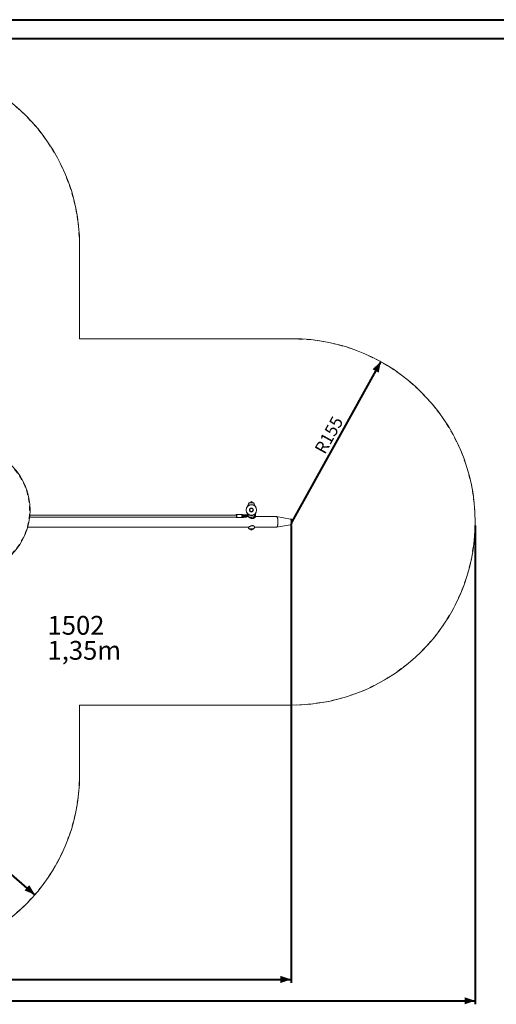
# Model space of a CAD drawing. Units: millimetres. Extents: x 0 to 59.4, y 0 to 42.1.
# Drawn here: x 23 to 36.4, y 14.3 to 42 of the extents above; entities that cross this region are included whole.
import ezdxf

# ---------------------------------------------------------------- set-up
doc = ezdxf.new("R2010")
doc.units = ezdxf.units.MM
doc.header["$PDSIZE"] = -1
doc.linetypes.add('HIDDEN', pattern=[0.1905, 0.127, -0.0635])
doc.layers.add('LE_NORM', color=179, linetype='Continuous', lineweight=40)
doc.styles.add('SLDTEXTSTYLE0', font='TXT', dxfattribs={"width": 0.605})
doc.dimstyles.new('SLDDIMSTYLE0', dxfattribs={"dimtxt": 0.35, "dimasz": 0.3, "dimexe": 0, "dimexo": 0.0625, "dimgap": 0.0875, "dimtad": 1, "dimdec": 0, "dimlfac": 30, "dimrnd": 1e-09, "dimzin": 12, "dimdsep": 46, "dimtxsty": 'SLDTEXTSTYLE0', "dimsah": 1, "dimcen": 0.09, "dimadec": 0, "dimazin": 3, "dimtfac": 1, "dimtofl": 0, "dimtmove": 0, "dimatfit": 3, "dimfxl": 0, "dimfrac": 2, "dimtolj": 1, "dimtzin": 12, "dimarcsym": 0})
doc.dimstyles.new('SLDDIMSTYLE3', dxfattribs={"dimtxt": 0.35, "dimasz": 0.3, "dimexe": 0, "dimexo": 0.0625, "dimgap": 0.0875, "dimtad": 1, "dimdec": 0, "dimlfac": 30, "dimrnd": 1e-09, "dimzin": 12, "dimdsep": 46, "dimtxsty": 'SLDTEXTSTYLE0', "dimsah": 1, "dimcen": 0, "dimadec": 0, "dimazin": 3, "dimtfac": 1, "dimtofl": 0, "dimtmove": 0, "dimatfit": 3, "dimfxl": 0, "dimfrac": 2, "dimtolj": 1, "dimtzin": 12, "dimarcsym": 0})

# ---------------------------------------------------------------- blocks, each defined once
blk = doc.blocks.new('_D_8')
at = {"layer": 'LE_NORM', "color": 7}
for p, q in [((8.556, 28.419), (8.556, 14.86)), ((30.634, 27.75), (30.634, 14.86)), ((8.556, 14.959), (30.634, 14.959))]:
    blk.add_line(p, q, dxfattribs=at)
for points in [[(8.556, 14.959), (8.856, 14.859), (8.856, 15.059)], [(30.634, 14.959), (30.334, 15.059), (30.334, 14.859)]]:
    blk.add_solid(points, dxfattribs=at)
at = {"layer": 'LE_NORM', "color": 7, "insert": (19.272, 15.41), "char_height": 0.35, "attachment_point": 1, "style": 'SLDTEXTSTYLE0'}
blk.add_mtext('663', dxfattribs=at)
blk = doc.blocks.new('_D_11')
at = {"layer": 'LE_NORM'}
blk.add_line((33.16, 32.366), (30.658, 27.851), dxfattribs=at)
blk.add_solid([(33.16, 32.366), (32.927, 32.152), (33.102, 32.055)], dxfattribs=at)
at = {"layer": 'LE_NORM', "insert": (31.28, 29.902), "char_height": 0.35, "attachment_point": 1, "rotation": 61.0083, "style": 'SLDTEXTSTYLE0'}
blk.add_mtext('R155', dxfattribs=at)
blk = doc.blocks.new('_D_12')
at = {"layer": 'LE_NORM'}
blk.add_line((23.422, 17.346), (19.516, 20.72), dxfattribs=at)
blk.add_solid([(23.422, 17.346), (23.26, 17.617), (23.129, 17.466)], dxfattribs=at)
at = {"layer": 'LE_NORM', "insert": (21.396, 19.691), "char_height": 0.35, "attachment_point": 1, "rotation": 319.1674, "style": 'SLDTEXTSTYLE0'}
blk.add_mtext('R155', dxfattribs=at)
blk = doc.blocks.new('_D_13')
at = {"layer": 'LE_NORM'}
for p, q in [((3.395, 28.416), (3.395, 14.26)), ((35.819, 27.752), (35.819, 14.26)), ((3.395, 14.359), (35.819, 14.359))]:
    blk.add_line(p, q, dxfattribs=at)
for points in [[(3.395, 14.359), (3.695, 14.259), (3.695, 14.459)], [(35.819, 14.359), (35.519, 14.459), (35.519, 14.259)]]:
    blk.add_solid(points, dxfattribs=at)
at = {"layer": 'LE_NORM', "insert": (19.278, 14.81), "char_height": 0.35, "attachment_point": 1, "style": 'SLDTEXTSTYLE0'}
blk.add_mtext('973', dxfattribs=at)
blk = doc.blocks.new('SW_NOTE_8')
at = {"layer": 'LE_NORM', "color": 0, "char_height": 0.5292, "attachment_point": 1, "style": 'SLDTEXTSTYLE0'}
for s, insert in [('1502', (0, 0.682)), ('1,35m', (0, -0.023))]:
    blk.add_mtext(s, dxfattribs=dict(at, insert=insert))

msp = doc.modelspace()

# ---------------------------------------------------------------- linework, layer by layer
at = {"color": 7, "linetype": 'Continuous', "lineweight": 40}
for p, q in [((0.00001, 42.00001), (59.40001, 42.00001)), ((1.50001, 41.47001), (58.70001, 41.47001))]:
    msp.add_line(p, q, dxfattribs=at)
at = {"color": 7, "linetype": 'Continuous', "lineweight": 15}
for p, q in [((24.67796, 33.01274), (24.67796, 35.64867)), ((30.65791, 33.01274), (24.67796, 33.01274)), ((29.46411, 28.3879), (29.5688, 28.3879)), ((29.48813, 28.3929), (29.48813, 28.3879)), ((29.54479, 28.3879), (29.54479, 28.3929)), ((29.09063, 28.04124), (23.2778, 28.04124)), ((29.09293, 28.04124), (29.09063, 28.04124)), ((29.09084, 28.04124), (29.09255, 28.04272)), ((29.25579, 28.05624), (29.09724, 28.05624)), ((29.26116, 28.02624), (29.24465, 28.02624)), ((29.25835, 28.02457), (29.24471, 28.02457)), ((29.26926, 28.05385), (29.25593, 28.05622)), ((29.29168, 28.02457), (29.25835, 28.02457)), ((29.29453, 28.04935), (29.28222, 28.05154)), ((29.2878, 28.02624), (29.28728, 28.02457)), ((29.31561, 28.02457), (29.29168, 28.02457)), ((29.35225, 28.0479), (29.31893, 28.0479)), ((29.31893, 28.0279), (29.35225, 28.0279)), ((29.37831, 28.02457), (29.35558, 28.02457)), ((29.39498, 28.02457), (29.37831, 28.02457)), ((29.39617, 28.02457), (29.39498, 28.02457)), ((29.39979, 28.08832), (29.39979, 28.01957)), ((29.63313, 28.01957), (29.63313, 28.08852)), ((23.27265, 27.9879), (29.09063, 27.9879)), ((29.09063, 27.9879), (29.09293, 27.9879)), ((29.09265, 27.9879), (29.09283, 27.98746)), ((29.09724, 27.9729), (29.25579, 27.9729)), ((29.24465, 28.0029), (29.26116, 28.0029)), ((29.24471, 28.00457), (29.25835, 28.00457)), ((29.25593, 27.97292), (29.26929, 27.97529)), ((29.25835, 28.00457), (29.29168, 28.00457)), ((29.28225, 27.9776), (29.29453, 27.97979)), ((29.29168, 28.00457), (29.31561, 28.00457)), ((29.35225, 28.00124), (29.31893, 28.00124)), ((29.31893, 27.98124), (29.35225, 27.98124)), ((29.35558, 28.00457), (29.37831, 28.00457)), ((29.37831, 28.00457), (29.39498, 28.00457)), ((29.40538, 27.9994), (29.38178, 27.9994)), ((29.39498, 28.00457), (29.39617, 28.00457)), ((29.39979, 28.01624), (29.39979, 27.9994)), ((29.40146, 28.0179), (29.43149, 28.0179)), ((29.5688, 27.98124), (29.46411, 27.98124)), ((29.60143, 28.0179), (29.63146, 28.0179)), ((29.63146, 28.0179), (29.60143, 28.0179)), ((29.63307, 27.99789), (29.63312, 27.99808)), ((29.63313, 27.99808), (29.63313, 28.01624)), ((30.22481, 27.9994), (29.63313, 27.9994)), ((30.61698, 27.93166), (30.22747, 27.99905)), ((30.22747, 27.70343), (30.61698, 27.77082)), ((30.63215, 27.93174), (30.61651, 27.93174)), ((30.61651, 27.77074), (30.63215, 27.77074)), ((23.21676, 27.70307), (29.42794, 27.70307)), ((29.4659, 27.6479), (29.46411, 27.6479)), ((29.5688, 27.6479), (29.4659, 27.6479)), ((29.48813, 27.6479), (29.48813, 27.6429)), ((29.54479, 27.6429), (29.54479, 27.6479)), ((29.6104, 27.70307), (30.22481, 27.70307)), ((24.67796, 22.68974), (30.65791, 22.68974)), ((24.67796, 20.72047), (24.67796, 22.68974))]:
    msp.add_line(p, q, dxfattribs=at)
at = {"color": 7, "linetype": 'HIDDEN', "lineweight": 0}
for p, q in [((24.67796, 33.01274), (24.67796, 35.64867)), ((30.65791, 33.01274), (24.67796, 33.01274)), ((24.67796, 20.72047), (24.67796, 22.68974)), ((24.67796, 22.68974), (30.65791, 22.68974))]:
    msp.add_line(p, q, dxfattribs=at)
at = {"color": 8, "linetype": 'Continuous', "lineweight": 15}
for p, q in [((29.51646, 28.38327), (29.45401, 28.38327)), ((29.54479, 28.3929), (29.48813, 28.3929)), ((29.57891, 28.38327), (29.51646, 28.38327)), ((29.39979, 28.01957), (29.43056, 28.01957)), ((29.60236, 28.01957), (29.63313, 28.01957)), ((29.43245, 28.01624), (29.39979, 28.01624)), ((29.45401, 27.98587), (29.51646, 27.98587)), ((29.51646, 27.98587), (29.57891, 27.98587)), ((29.63313, 28.01624), (29.60047, 28.01624)), ((29.45401, 27.65254), (29.57891, 27.65254)), ((29.48813, 27.6429), (29.48897, 27.6429)), ((29.48897, 27.6429), (29.54479, 27.6429))]:
    msp.add_line(p, q, dxfattribs=at)
at = {"color": 8, "linetype": 'Continuous', "lineweight": 15, "flags": 128}
for points in [[(29.09353, 28.04215), (29.09311, 28.04433), (29.09233, 28.04721), (29.0915, 28.04897), (29.09063, 28.04957), (29.08977, 28.04897), (29.08894, 28.04721), (29.08816, 28.04433), (29.08759, 28.04124)], [(29.09421, 28.01457), (29.09413, 28.0203), (29.09388, 28.02577), (29.09349, 28.03071), (29.09295, 28.03489), (29.09231, 28.03813), (29.09159, 28.04026), (29.09083, 28.0412), (29.09063, 28.04124)], [(29.09724, 27.9729), (29.09819, 27.9735), (29.0991, 27.97528), (29.09997, 27.97819), (29.10076, 27.98215), (29.10144, 27.98704), (29.102, 27.99272), (29.10243, 27.99903), (29.10271, 28.00579), (29.10283, 28.0128), (29.10279, 28.01986), (29.10259, 28.02677), (29.10224, 28.03333), (29.10174, 28.03935), (29.10111, 28.04465), (29.10037, 28.04909), (29.09954, 28.05254), (29.09865, 28.05489), (29.09772, 28.05609), (29.09724, 28.05624)], [(29.29882, 28.02624), (29.29845, 28.03219), (29.29793, 28.03751), (29.29729, 28.04202), (29.29655, 28.04555), (29.29573, 28.04797), (29.29486, 28.04921), (29.29453, 28.04935)], [(29.09063, 27.9879), (29.09083, 27.98794), (29.09159, 27.98888), (29.09231, 27.99101), (29.09295, 27.99425), (29.09349, 27.99843), (29.09388, 28.00337), (29.09413, 28.00884), (29.09421, 28.01457)], [(29.29453, 27.97979), (29.29486, 27.97993), (29.29573, 27.98117), (29.29655, 27.98359), (29.29729, 27.98712), (29.29793, 27.99163), (29.29845, 27.99695), (29.29882, 28.0029)], [(30.63215, 27.93174), (30.63241, 27.93173), (30.63492, 27.93102), (30.63739, 27.92915), (30.63978, 27.92614), (30.64206, 27.92204), (30.6442, 27.9169), (30.64616, 27.91081), (30.64792, 27.90385), (30.64944, 27.89612), (30.65072, 27.88774)], [(30.65072, 27.88774), (30.65172, 27.87883), (30.65244, 27.86951), (30.65286, 27.85993), (30.65298, 27.85022), (30.6528, 27.84052), (30.65231, 27.83099), (30.65153, 27.82174), (30.65047, 27.81293), (30.64914, 27.80467), (30.64757, 27.7971), (30.64576, 27.79031), (30.64376, 27.78441), (30.6416, 27.77949), (30.63929, 27.77561), (30.63688, 27.77284), (30.6344, 27.77121), (30.63215, 27.77074)]]:
    msp.add_lwpolyline(points, dxfattribs=at)
at = {"color": 7, "linetype": 'Continuous', "lineweight": 15, "flags": 128}
for points in [[(29.09063, 27.9829), (29.09147, 27.98353), (29.09228, 27.98538), (29.09303, 27.9884), (29.09368, 27.99245), (29.09421, 27.99738), (29.09459, 28.00299), (29.09482, 28.00906), (29.09489, 28.01535), (29.09478, 28.02161), (29.09451, 28.02759), (29.09409, 28.03305), (29.09353, 28.03778), (29.09285, 28.04159), (29.09209, 28.04433), (29.09127, 28.04588), (29.09042, 28.0462), (29.08958, 28.04526), (29.08879, 28.0431), (29.08834, 28.04124)], [(29.26116, 28.02624), (29.26082, 28.0329), (29.26032, 28.03902), (29.2597, 28.04442), (29.25895, 28.04894), (29.25812, 28.05246), (29.25722, 28.05486), (29.25627, 28.05608), (29.25579, 28.05624)], [(29.39498, 28.00457), (29.39506, 28.00517), (29.39514, 28.00691), (29.3952, 28.00957), (29.39523, 28.01283), (29.39523, 28.01631), (29.3952, 28.01957), (29.39514, 28.02223), (29.39506, 28.02397), (29.39498, 28.02457), (29.39489, 28.02397), (29.39481, 28.02223), (29.39475, 28.01957), (29.39472, 28.01631), (29.39472, 28.01283), (29.39475, 28.00957), (29.39481, 28.00691), (29.39489, 28.00517), (29.39498, 28.00457)], [(29.39617, 28.00457), (29.39608, 28.00517), (29.396, 28.00691), (29.39595, 28.00957), (29.39592, 28.01283), (29.39592, 28.01631), (29.39595, 28.01957), (29.396, 28.02223), (29.39608, 28.02397), (29.39617, 28.02457), (29.39626, 28.02397), (29.39633, 28.02223), (29.39639, 28.01957), (29.39642, 28.01631), (29.39642, 28.01283), (29.39639, 28.00957), (29.39633, 28.00691), (29.39626, 28.00517), (29.39617, 28.00457)], [(29.25579, 27.9729), (29.25627, 27.97306), (29.25722, 27.97428), (29.25812, 27.97668), (29.25895, 27.9802), (29.2597, 27.98472), (29.26032, 27.99012), (29.26082, 27.99624), (29.26116, 28.0029)], [(30.22481, 27.9994), (30.22741, 27.99906), (30.23083, 27.99757), (30.2342, 27.99489), (30.23749, 27.99106), (30.24068, 27.98611), (30.24375, 27.98006), (30.24666, 27.97298), (30.2494, 27.96492), (30.25194, 27.95595), (30.25426, 27.94613), (30.25634, 27.93555), (30.25817, 27.92429), (30.25973, 27.91244), (30.26101, 27.9001), (30.262, 27.88736), (30.26268, 27.87433), (30.26307, 27.86112), (30.26314, 27.84783), (30.26291, 27.83457), (30.26237, 27.82144), (30.26153, 27.80855), (30.26039, 27.796), (30.25896, 27.7839), (30.25726, 27.77234), (30.2553, 27.76141), (30.2531, 27.75121), (30.25066, 27.74182), (30.24802, 27.7333), (30.24519, 27.72574), (30.2422, 27.71918)], [(30.22652, 27.99921), (30.2274, 27.99902), (30.23082, 27.99752), (30.23419, 27.99485), (30.23749, 27.99102), (30.24068, 27.98606), (30.24374, 27.98002), (30.24665, 27.97295), (30.24939, 27.96489), (30.25193, 27.95592), (30.25425, 27.9461), (30.25633, 27.93552), (30.25816, 27.92426), (30.25972, 27.91242), (30.261, 27.90008), (30.26198, 27.88735), (30.26267, 27.87433), (30.26306, 27.86112), (30.26313, 27.84783), (30.2629, 27.83457), (30.26236, 27.82144), (30.26152, 27.80856), (30.26038, 27.79602), (30.25895, 27.78392), (30.25725, 27.77236), (30.25529, 27.76144), (30.25309, 27.75124), (30.25065, 27.74185), (30.24801, 27.73334), (30.24518, 27.72577), (30.24219, 27.71922)], [(30.61698, 27.93166), (30.61882, 27.93102), (30.62129, 27.92915), (30.62368, 27.92614), (30.62596, 27.92204), (30.6281, 27.9169), (30.63006, 27.91081), (30.63182, 27.90385), (30.63334, 27.89612), (30.63462, 27.88774)], [(30.61698, 27.93166), (30.61882, 27.93102), (30.62129, 27.92915), (30.62368, 27.92614), (30.62596, 27.92204), (30.6281, 27.9169), (30.63006, 27.91081), (30.63182, 27.90385), (30.63334, 27.89612), (30.63462, 27.88774), (30.63562, 27.87883), (30.63634, 27.86951), (30.63676, 27.85993), (30.63688, 27.85022), (30.6367, 27.84052), (30.63621, 27.83099), (30.63543, 27.82174), (30.63437, 27.81293), (30.63304, 27.80467), (30.63147, 27.7971), (30.62967, 27.79031), (30.62767, 27.78441), (30.6255, 27.77949)], [(30.63462, 27.88774), (30.63562, 27.87883), (30.63634, 27.86951), (30.63676, 27.85993), (30.63688, 27.85022), (30.6367, 27.84052), (30.63621, 27.83099), (30.63543, 27.82174), (30.63437, 27.81293), (30.63304, 27.80467), (30.63147, 27.7971), (30.62967, 27.79031), (30.62767, 27.78441), (30.6255, 27.77949), (30.62319, 27.77561), (30.62078, 27.77284), (30.6183, 27.77121), (30.61698, 27.77082)], [(30.2422, 27.71918), (30.23906, 27.71369), (30.23581, 27.70931), (30.23248, 27.70606), (30.22908, 27.70399), (30.22564, 27.70311), (30.22481, 27.70307)], [(30.24219, 27.71922), (30.23906, 27.71373), (30.23581, 27.70935), (30.23247, 27.70611), (30.22908, 27.70404), (30.22652, 27.70326)]]:
    msp.add_lwpolyline(points, dxfattribs=at)
at = {"color": 7, "linetype": 'Continuous', "lineweight": 15}
for radius in [0.14817, 0.14812, 0.05617, 0.04568]:
    msp.add_circle((29.51646, 28.18457), radius, dxfattribs=at)
for centre, radius, start, end in [((19.51646, 35.64867), 5.1615, 0, 180), ((30.6579, 27.85124), 5.1615, 270, 90), ((21.51646, 28.18457), 1.76717, 315, 135), ((29.60558, 28.25279), 0.2, 139.27729, 168.842086), ((29.46411, 28.37457), 0.01333, 90, 139.27729), ((29.51646, 28.3929), 0.02833, 0, 180), ((29.5688, 28.37457), 0.01333, 40.72271, 90), ((29.42733, 28.25279), 0.2, 11.176521, 40.72271), ((28.8992, 28.01469), 0.19626, 351.608355, 8.042624), ((28.94162, 28.01457), 0.30326, 357.795213, 2.204787), ((29.31561, 28.01457), 0.01, 270, 90), ((29.35558, 28.01457), 0.01, 90, 270), ((29.40146, 28.01957), 0.00167, 180, 270), ((29.60558, 28.11635), 0.2, 191.176521, 220.72271), ((29.42733, 28.11635), 0.2, 319.27729, 348.842086), ((29.63146, 28.01957), 0.00167, 270, 0), ((29.09516, 27.988), 0.00682, 180.832436, 228.375921), ((29.40146, 28.01624), 0.00167, 90, 180), ((29.46411, 27.99457), 0.01333, 220.72271, 270), ((29.5688, 27.99457), 0.01333, 270, 319.27729), ((29.63146, 28.01624), 0.00167, 0, 90), ((30.61243, 27.78381), 0.01376, 289.314124, 341.725366), ((30.42432, 27.85143), 0.24104, 351.019328, 7.27724), ((29.60558, 27.78302), 0.2, 203.668746, 220.72271), ((29.46411, 27.66124), 0.01333, 220.72271, 270), ((29.51646, 27.6429), 0.02833, 180, 0), ((29.5688, 27.66124), 0.01333, 270, 319.27729), ((29.42733, 27.78302), 0.2, 319.27729, 336.332139), ((19.51646, 20.72047), 5.1615, 180, 0)]:
    msp.add_arc(centre, radius, start, end, dxfattribs=at)
at = {"color": 7, "linetype": 'HIDDEN', "lineweight": 0}
for centre, radius, start, end in [((19.51646, 35.64867), 5.1615, 0, 180), ((30.6579, 27.85124), 5.1615, 270, 90), ((21.51646, 28.18457), 1.75517, 315, 135), ((19.51646, 20.72047), 5.1615, 180, 0)]:
    msp.add_arc(centre, radius, start, end, dxfattribs=at)
at = {"color": 8, "linetype": 'Continuous', "lineweight": 15}
for centre, radius, start, end in [((29.40675, 28.01457), 0.14873, 176.144759, 183.855241), ((29.43946, 28.01457), 0.14812, 176.128898, 183.871102), ((29.4491, 28.0379), 0.13056, 175.607091, 184.392909), ((29.48273, 28.0379), 0.13086, 175.615039, 184.380408), ((29.50655, 28.01457), 0.12863, 175.541128, 184.458872), ((29.09931, 27.98746), 0.01173, 177.849348, 222.280809), ((29.08351, 27.98638), 0.00986, 316.314182, 358.064413), ((29.4491, 27.99124), 0.13056, 175.607112, 184.392888), ((29.48273, 27.99124), 0.13086, 175.619601, 184.384952)]:
    msp.add_arc(centre, radius, start, end, dxfattribs=at)
at = {"color": 7, "linetype": 'Continuous', "lineweight": 15}
for points, knots in [([(29.40949, 28.29145), (29.40946, 28.29142), (29.40934, 28.2913), (29.41061, 28.29255), (29.41312, 28.29492), (29.41717, 28.29856), (29.42324, 28.3035), (29.43023, 28.30876), (29.43582, 28.31198), (29.43795, 28.31321)], [0, 0, 0, 0, 0.05487191, 0.20621661, 0.34440039, 0.48545198, 0.67907244, 0.87721771, 1, 1, 1, 1]), ([(29.5934, 28.31427), (29.59692, 28.31214), (29.60473, 28.30741), (29.61273, 28.30111), (29.6185, 28.29613), (29.62182, 28.29303), (29.62355, 28.29134), (29.6234, 28.29147), (29.62336, 28.29152)], [0, 0, 0, 0, 0.20108915, 0.44635259, 0.60280981, 0.76301252, 0.91987324, 1, 1, 1, 1]), ([(29.0972, 28.05613), (29.09648, 28.0561), (29.09492, 28.05606), (29.0929, 28.05493), (29.09136, 28.0535), (29.09027, 28.05187), (29.08935, 28.04985), (29.08853, 28.04711), (29.08789, 28.04419), (29.08758, 28.04192), (29.08749, 28.04124)], [0, 0, 0, 0, 0.08275719, 0.17901373, 0.2720961, 0.37433882, 0.50321493, 0.6973833, 0.90804036, 1, 1, 1, 1]), ([(29.29882, 28.02624), (29.29614, 28.02624), (29.28714, 28.02624), (29.27459, 28.02624), (29.26471, 28.02624), (29.26116, 28.02624)], [0, 0, 0, 0, 0.2134049, 0.71762328, 1, 1, 1, 1]), ([(29.26926, 28.05384), (29.26942, 28.05381), (29.2698, 28.05374), (29.27112, 28.05337), (29.27298, 28.05288), (29.27522, 28.05236), (29.27753, 28.05193), (29.27961, 28.05167), (29.28118, 28.05156), (29.28214, 28.05153), (29.28219, 28.05153), (29.28222, 28.05154)], [0, 0, 0, 0, 0.08441515, 0.19600881, 0.31262698, 0.43416641, 0.55635058, 0.67522728, 0.7911796, 0.90672777, 1, 1, 1, 1]), ([(29.30322, 28.04389), (29.30289, 28.04435), (29.30197, 28.04561), (29.29974, 28.04739), (29.29713, 28.04881), (29.2953, 28.04911), (29.29462, 28.04922)], [0, 0, 0, 0, 0.171668124, 0.482364803, 0.807762987, 1, 1, 1, 1]), ([(29.30784, 28.02624), (29.30779, 28.02624), (29.30768, 28.02624), (29.30547, 28.02624), (29.30227, 28.02624), (29.29981, 28.02624), (29.29882, 28.02624)], [0, 0, 0, 0, 0.247904514, 0.544517782, 0.817162752, 1, 1, 1, 1]), ([(29.31893, 28.0479), (29.3177, 28.04786), (29.31448, 28.04776), (29.30942, 28.04662), (29.30536, 28.04525), (29.30345, 28.04404), (29.30322, 28.04389)], [0, 0, 0, 0, 0.22596411, 0.58726448, 0.94887692, 1, 1, 1, 1]), ([(29.30793, 28.02625), (29.30785, 28.02729), (29.30764, 28.02997), (29.30735, 28.03252), (29.30704, 28.03393), (29.307, 28.03409)], [0, 0, 0, 0, 0.36262678, 0.92847772, 1, 1, 1, 1]), ([(29.31025, 28.02457), (29.31101, 28.02519), (29.31274, 28.02661), (29.3158, 28.0277), (29.31799, 28.02784), (29.31893, 28.0279)], [0, 0, 0, 0, 0.30848306, 0.70272328, 1, 1, 1, 1]), ([(29.384, 28.02457), (29.38396, 28.02473), (29.38349, 28.02682), (29.38162, 28.03055), (29.37841, 28.03553), (29.37427, 28.03983), (29.36945, 28.04333), (29.36409, 28.04591), (29.3583, 28.04758), (29.35429, 28.0478), (29.35225, 28.0479)], [0, 0, 0, 0, 0.01168762, 0.15229178, 0.2929038, 0.43350748, 0.57411518, 0.71472061, 0.85530613, 1, 1, 1, 1]), ([(29.35225, 28.0279), (29.35275, 28.02789), (29.35449, 28.02783), (29.35737, 28.027), (29.35986, 28.02578), (29.36084, 28.02471), (29.36096, 28.02457)], [0, 0, 0, 0, 0.155269372, 0.547131779, 0.940060074, 1, 1, 1, 1]), ([(29.40906, 28.07855), (29.40705, 28.0806), (29.40355, 28.08417), (29.40084, 28.08729), (29.39963, 28.08871), (29.39991, 28.08838), (29.39997, 28.08831)], [0, 0, 0, 0, 0.37052024, 0.64508549, 0.92677661, 1, 1, 1, 1]), ([(29.40196, 28.09001), (29.40185, 28.09004), (29.40158, 28.09012), (29.40109, 28.09007), (29.40057, 28.08986), (29.40032, 28.08958), (29.4002, 28.08945)], [0, 0, 0, 0, 0.17162638, 0.43864993, 0.73920483, 1, 1, 1, 1]), ([(29.43952, 28.05487), (29.436, 28.057), (29.42819, 28.06173), (29.42019, 28.06803), (29.41442, 28.07301), (29.4111, 28.07611), (29.40937, 28.0778), (29.40951, 28.07767), (29.40956, 28.07762)], [0, 0, 0, 0, 0.20109495, 0.44635745, 0.60281408, 0.76301343, 0.91987356, 1, 1, 1, 1]), ([(29.40951, 28.29029), (29.40959, 28.29014), (29.40978, 28.28981), (29.41025, 28.2895), (29.41074, 28.28937), (29.41108, 28.28935), (29.41125, 28.28939), (29.41129, 28.2894)], [0, 0, 0, 0, 0.23363125, 0.52464923, 0.75279656, 0.94362823, 1, 1, 1, 1]), ([(29.41133, 28.07971), (29.41123, 28.07973), (29.41096, 28.07979), (29.41048, 28.07971), (29.40997, 28.07944), (29.40962, 28.0791), (29.40953, 28.07885), (29.40951, 28.07879)], [0, 0, 0, 0, 0.13779256, 0.37557873, 0.64074726, 0.91224697, 1, 1, 1, 1]), ([(29.62343, 28.07769), (29.62346, 28.07772), (29.62358, 28.07784), (29.62231, 28.07659), (29.6198, 28.07422), (29.61575, 28.07058), (29.60968, 28.06564), (29.60269, 28.06038), (29.5971, 28.05716), (29.59497, 28.05593)], [0, 0, 0, 0, 0.05487184, 0.20621655, 0.34440034, 0.48545194, 0.67907242, 0.8772177, 1, 1, 1, 1]), ([(29.62159, 28.28943), (29.62169, 28.28941), (29.62196, 28.28935), (29.62244, 28.28943), (29.62295, 28.2897), (29.6233, 28.29004), (29.62339, 28.29029), (29.62341, 28.29035)], [0, 0, 0, 0, 0.1377782, 0.37553958, 0.64068048, 0.91239066, 1, 1, 1, 1]), ([(29.62341, 28.07885), (29.62332, 28.079), (29.62314, 28.07933), (29.62267, 28.07964), (29.62218, 28.07977), (29.62184, 28.07979), (29.62167, 28.07975), (29.62163, 28.07974)], [0, 0, 0, 0, 0.23363461, 0.52465678, 0.75280738, 0.94327415, 1, 1, 1, 1]), ([(29.63287, 28.08759), (29.63287, 28.08759), (29.63289, 28.08762), (29.63295, 28.08775), (29.63306, 28.08802), (29.63312, 28.08843), (29.63304, 28.08895), (29.63278, 28.08946), (29.63234, 28.08986), (29.63183, 28.09007), (29.63136, 28.09011), (29.63098, 28.09004), (29.63069, 28.08993), (29.63051, 28.08982), (29.6304, 28.08974), (29.63036, 28.08971), (29.63034, 28.08969)], [0, 0, 0, 0, 0.013121482, 0.059351275, 0.115754126, 0.204484353, 0.302781518, 0.4161127, 0.53355474, 0.643129169, 0.73167024, 0.806552569, 0.869016074, 0.91662228, 0.9547503, 1, 1, 1, 1]), ([(29.08737, 27.98864), (29.08744, 27.98813), (29.08771, 27.98598), (29.08833, 27.98286), (29.08916, 27.97978), (29.09015, 27.97748), (29.09132, 27.97566), (29.09304, 27.97408), (29.09513, 27.97306), (29.09662, 27.97295), (29.09724, 27.9729)], [0, 0, 0, 0, 0.06434344, 0.26841458, 0.48417096, 0.62286438, 0.73690458, 0.83443969, 0.9307916, 1, 1, 1, 1]), ([(29.09063, 27.9829), (29.09054, 27.98315), (29.09036, 27.98364), (29.09017, 27.98562), (29.09016, 27.98749), (29.09015, 27.98766)], [0, 0, 0, 0, 0.47687388, 0.95148909, 1, 1, 1, 1]), ([(29.09028, 27.98777), (29.09028, 27.98775), (29.09028, 27.98546), (29.09043, 27.98392), (29.09058, 27.98315), (29.09063, 27.9829)], [0, 0, 0, 0, 0.00529307, 0.68550321, 1, 1, 1, 1]), ([(29.26116, 28.0029), (29.26471, 28.0029), (29.27727, 28.0029), (29.28982, 28.0029), (29.29882, 28.0029)], [0, 0, 0, 0, 0.28237676, 1, 1, 1, 1]), ([(29.28225, 27.97761), (29.28226, 27.97761), (29.28238, 27.97761), (29.2819, 27.97761), (29.28081, 27.97756), (29.27905, 27.97742), (29.27696, 27.97712), (29.27471, 27.97667), (29.27253, 27.97614), (29.27071, 27.97565), (29.26956, 27.97534), (29.26935, 27.97531), (29.26929, 27.97531)], [0, 0, 0, 0, 0.010570571, 0.127094667, 0.243557907, 0.359585824, 0.474979225, 0.591289685, 0.710764534, 0.83312611, 0.953999743, 1, 1, 1, 1]), ([(29.28718, 28.00457), (29.28722, 28.00441), (29.28734, 28.00382), (29.28761, 28.00329), (29.28781, 28.0029)], [0, 0, 0, 0, 0.27559503, 1, 1, 1, 1]), ([(29.29457, 27.97985), (29.29473, 27.97986), (29.29603, 27.97994), (29.29824, 27.98092), (29.30085, 27.98256), (29.3025, 27.98413), (29.30312, 27.98506), (29.30327, 27.98527)], [0, 0, 0, 0, 0.04320923, 0.36192829, 0.65078271, 0.92127845, 1, 1, 1, 1]), ([(29.29882, 28.0029), (29.29892, 28.0029), (29.30034, 28.0029), (29.30296, 28.0029), (29.30586, 28.0029), (29.30768, 28.0029), (29.30781, 28.0029), (29.30787, 28.0029)], [0, 0, 0, 0, 0.01718573, 0.26052364, 0.50733159, 0.76397048, 1, 1, 1, 1]), ([(29.30327, 27.98527), (29.30454, 27.9846), (29.30758, 27.98302), (29.31289, 27.98158), (29.3169, 27.98135), (29.31893, 27.98124)], [0, 0, 0, 0, 0.2643878, 0.62692083, 1, 1, 1, 1]), ([(29.30701, 27.99508), (29.3072, 27.9962), (29.30759, 27.99856), (29.30783, 28.0014), (29.30795, 28.00289)], [0, 0, 0, 0, 0.47577819, 1, 1, 1, 1]), ([(29.31893, 28.00124), (29.31844, 28.00125), (29.3167, 28.00131), (29.31381, 28.00214), (29.31132, 28.00336), (29.31035, 28.00443), (29.31022, 28.00457)], [0, 0, 0, 0, 0.15526944, 0.54713384, 0.94006005, 1, 1, 1, 1]), ([(29.35225, 27.98124), (29.35349, 27.98128), (29.35669, 27.98138), (29.3618, 27.98246), (29.36733, 27.98464), (29.37239, 27.98779), (29.37682, 27.99177), (29.38042, 27.9965), (29.38284, 28.00083), (29.38364, 28.00365), (29.38391, 28.00457)], [0, 0, 0, 0, 0.087912378, 0.228477869, 0.369164829, 0.509839599, 0.650532816, 0.791214343, 0.931909299, 1, 1, 1, 1]), ([(29.36093, 28.00457), (29.36017, 28.00395), (29.35844, 28.00253), (29.35538, 28.00144), (29.35319, 28.0013), (29.35225, 28.00124)], [0, 0, 0, 0, 0.30843817, 0.70270331, 1, 1, 1, 1]), ([(29.50374, 27.95473), (29.49936, 27.95644), (29.49062, 27.95987), (29.47743, 27.96611), (29.4641, 27.97283), (29.45092, 27.97979), (29.4387, 27.9862), (29.428, 27.99158), (29.41891, 27.99571), (29.41162, 27.99837), (29.40712, 27.99956), (29.40578, 27.9993), (29.40557, 27.99926)], [0, 0, 0, 0, 0.097768937, 0.195282525, 0.310674836, 0.426052949, 0.541097654, 0.656069872, 0.761433928, 0.866731093, 0.978380434, 1, 1, 1, 1]), ([(29.49068, 27.73201), (29.49467, 27.7338), (29.50274, 27.73743), (29.51175, 27.74057), (29.51982, 27.74289), (29.5269, 27.74463), (29.53769, 27.74597), (29.54543, 27.74636), (29.5493, 27.74578), (29.5495, 27.74575)], [0, 0, 0, 0, 0.22041806, 0.44597512, 0.45999071, 0.62565496, 0.79527402, 0.98962782, 1, 1, 1, 1]), ([(29.50264, 27.9546), (29.5034, 27.95431), (29.5073, 27.95279), (29.51215, 27.95128), (29.51623, 27.95012), (29.51705, 27.94989)], [0, 0, 0, 0, 0.16369217, 0.83157119, 1, 1, 1, 1]), ([(29.51705, 27.94989), (29.51865, 27.94947), (29.52329, 27.94825), (29.53009, 27.9469), (29.53526, 27.94642), (29.53735, 27.94623)], [0, 0, 0, 0, 0.23954663, 0.69192288, 1, 1, 1, 1]), ([(29.53735, 27.94623), (29.53831, 27.94611), (29.54099, 27.94578), (29.54362, 27.94581), (29.5453, 27.94582)], [0, 0, 0, 0, 0.35989435, 1, 1, 1, 1]), ([(29.5453, 27.94582), (29.54661, 27.94578), (29.55088, 27.94565), (29.55788, 27.94628), (29.56612, 27.94773), (29.57408, 27.94995), (29.58187, 27.95284), (29.58958, 27.95645), (29.59705, 27.96066), (29.60422, 27.96536), (29.61094, 27.97035), (29.61699, 27.97544), (29.62217, 27.98042), (29.62638, 27.98509), (29.6296, 27.98933), (29.63179, 27.99306), (29.63295, 27.99583), (29.63302, 27.99734), (29.63305, 27.99787)], [0, 0, 0, 0, 0.02493535, 0.08158974, 0.1374988, 0.19275373, 0.25245638, 0.31538555, 0.38192812, 0.45204162, 0.5257329, 0.60132359, 0.67646701, 0.75032355, 0.8224696, 0.8929346, 0.96233033, 1, 1, 1, 1]), ([(29.6107, 27.70436), (29.61077, 27.70476), (29.61096, 27.70596), (29.61035, 27.70828), (29.60896, 27.71147), (29.60657, 27.71528), (29.60332, 27.71953), (29.59913, 27.72404), (29.59407, 27.72859), (29.58818, 27.73295), (29.5816, 27.73693), (29.5747, 27.74022), (29.56779, 27.74283), (29.56075, 27.74471), (29.55493, 27.74579), (29.55129, 27.746), (29.55029, 27.74606)], [0, 0, 0, 0, 0.03747959, 0.11104926, 0.19462659, 0.27895575, 0.36501809, 0.45141287, 0.53738453, 0.62143439, 0.70268473, 0.78089835, 0.8475678, 0.90969754, 0.97516124, 1, 1, 1, 1]), ([(30.6634, 27.88236), (30.6632, 27.88375), (30.66264, 27.88782), (30.66148, 27.89426), (30.6598, 27.90147), (30.65775, 27.90824), (30.65529, 27.91435), (30.65248, 27.91949), (30.64938, 27.92361), (30.64605, 27.92681), (30.64232, 27.92931), (30.63819, 27.93097), (30.63469, 27.93178), (30.63266, 27.93165), (30.63212, 27.93161)], [0, 0, 0, 0, 0.05474929, 0.16081355, 0.26864785, 0.37985463, 0.49673665, 0.6067019, 0.69457677, 0.77115219, 0.8418293, 0.9094631, 0.97581765, 1, 1, 1, 1]), ([(30.63217, 27.77087), (30.63312, 27.77086), (30.6356, 27.77082), (30.63944, 27.77191), (30.64339, 27.77379), (30.64683, 27.77634), (30.64987, 27.77946), (30.65265, 27.7833), (30.65528, 27.78813), (30.65771, 27.79411), (30.65983, 27.80112), (30.66132, 27.80737), (30.662, 27.81139), (30.66221, 27.81266)], [0, 0, 0, 0, 0.046851102, 0.122799049, 0.197254174, 0.273366097, 0.35481618, 0.44662168, 0.555280554, 0.683680532, 0.816127114, 0.94185738, 1, 1, 1, 1]), ([(29.42815, 27.70325), (29.4294, 27.7033), (29.4323, 27.70342), (29.4397, 27.70616), (29.44972, 27.71085), (29.46044, 27.71652), (29.46818, 27.72063), (29.47132, 27.7223)], [0, 0, 0, 0, 0.16828243, 0.39107172, 0.61368019, 0.84340095, 1, 1, 1, 1]), ([(29.61022, 27.70277), (29.61038, 27.70296), (29.61062, 27.70326), (29.61064, 27.70365), (29.61064, 27.70378)], [0, 0, 0, 0, 0.65809491, 1, 1, 1, 1])]:
    msp.add_open_spline(points, degree=3, knots=knots, dxfattribs=at)
at = {"color": 8, "linetype": 'Continuous', "lineweight": 15}
for points, knots in [([(29.43795, 28.31321), (29.44033, 28.31467), (29.44724, 28.31894), (29.46094, 28.32503), (29.47843, 28.33069), (29.49636, 28.33414), (29.51466, 28.33542), (29.532, 28.33462), (29.54863, 28.33197), (29.56415, 28.32779), (29.57856, 28.32216), (29.58844, 28.31742), (29.59279, 28.31466), (29.5934, 28.31427)], [0, 0, 0, 0, 0.06151071, 0.17912911, 0.28622974, 0.39694257, 0.4959497, 0.59821822, 0.6913418, 0.78696549, 0.88410673, 0.98361848, 1, 1, 1, 1]), ([(29.59497, 28.05593), (29.59259, 28.05447), (29.58568, 28.0502), (29.57197, 28.04411), (29.55449, 28.03845), (29.53655, 28.035), (29.51826, 28.03372), (29.50092, 28.03452), (29.48429, 28.03717), (29.46877, 28.04135), (29.45436, 28.04698), (29.44447, 28.05172), (29.44013, 28.05448), (29.43952, 28.05487)], [0, 0, 0, 0, 0.06151093, 0.17912975, 0.28623077, 0.39693968, 0.49595166, 0.59821604, 0.69134433, 0.78696422, 0.88410582, 0.98362134, 1, 1, 1, 1]), ([(29.63313, 28.08852), (29.63301, 28.08839), (29.63278, 28.08811), (29.63056, 28.08557), (29.62771, 28.08231), (29.62465, 28.07938), (29.6238, 28.07858)], [0, 0, 0, 0, 0.24971755, 0.50542952, 0.86403513, 1, 1, 1, 1]), ([(29.40046, 27.9994), (29.4006, 27.9998), (29.40104, 28.00103), (29.40432, 28.00128), (29.40996, 28.00014), (29.41759, 27.99733), (29.42677, 27.9932), (29.43771, 27.98775), (29.45088, 27.98087), (29.4662, 27.97285), (29.48288, 27.96457), (29.50004, 27.95708), (29.51621, 27.95156), (29.532, 27.94796), (29.54172, 27.94751), (29.54665, 27.94728)], [0, 0, 0, 0, 0.03682973, 0.11343535, 0.19252654, 0.26496532, 0.33917884, 0.41819141, 0.49882658, 0.59325811, 0.68973255, 0.77407864, 0.86038734, 0.9290597, 1, 1, 1, 1]), ([(29.61022, 27.70286), (29.61045, 27.70323), (29.61118, 27.70438), (29.61006, 27.70808), (29.60687, 27.71362), (29.60113, 27.72044), (29.59269, 27.72803), (29.5826, 27.7347), (29.57188, 27.73966), (29.56163, 27.74284), (29.55016, 27.7446), (29.53863, 27.74459), (29.52744, 27.74308), (29.51587, 27.7403), (29.50335, 27.73595), (29.49116, 27.73062), (29.48024, 27.72527), (29.47397, 27.72198), (29.47082, 27.72033)], [0, 0, 0, 0, 0.03543456, 0.11131054, 0.18839195, 0.26735413, 0.3513359, 0.43791079, 0.49314243, 0.54968997, 0.60506099, 0.6626552, 0.70981033, 0.75818896, 0.82293444, 0.88951053, 0.9444121, 1, 1, 1, 1]), ([(29.54665, 27.94728), (29.55046, 27.94742), (29.55815, 27.94771), (29.57053, 27.95021), (29.58344, 27.95468), (29.5974, 27.96184), (29.61052, 27.97084), (29.62113, 27.98017), (29.62838, 27.98822), (29.63239, 27.99421), (29.63286, 27.99678), (29.63307, 27.99789)], [0, 0, 0, 0, 0.0739068, 0.14958241, 0.25571027, 0.3647941, 0.50862042, 0.65659975, 0.77863792, 0.90391981, 1, 1, 1, 1]), ([(29.47082, 27.72033), (29.46762, 27.71862), (29.45985, 27.71449), (29.44889, 27.70872), (29.43868, 27.70391), (29.4306, 27.70102), (29.42541, 27.70051), (29.42283, 27.70125), (29.42268, 27.70256), (29.42265, 27.70282)], [0, 0, 0, 0, 0.12072857, 0.29286762, 0.47026494, 0.636996, 0.80948402, 0.96241819, 1, 1, 1, 1])]:
    msp.add_open_spline(points, degree=3, knots=knots, dxfattribs=at)
at = {"layer": 'LE_NORM', "color": 7, "lineweight": 0}
msp.add_point((30.63415, 27.84867), dxfattribs=at)

# ---------------------------------------------------------------- block references
at = {"layer": 'LE_NORM'}
msp.add_blockref('SW_NOTE_8', (23.7752, 24.51945), dxfattribs=at)

# ---------------------------------------------------------------- dimensions: what is measured, and where the dimension line sits
for center, mpoint, picture, middle in [((30.6579, 27.85124), (33.1596, 32.36595), '_D_11', (31.90875, 30.10859)), ((19.51646, 20.72047), (23.42177, 17.34562), '_D_12', (21.46912, 19.03304))]:
    dim = msp.add_radius_dim(center=center, mpoint=mpoint, dimstyle='SLDDIMSTYLE3', dxfattribs=at)
    dim.commit()
    dim.dimension.update_dxf_attribs({"geometry": picture, "text_midpoint": middle, "dimtype": 164})
dim = msp.add_linear_dim(base=(35.8194, 14.35897), p1=(3.39498, 28.51468), p2=(35.8194, 27.85124), dimstyle='SLDDIMSTYLE0', dxfattribs=at)
dim.commit()
dim.dimension.update_dxf_attribs({"geometry": '_D_13', "text_midpoint": (19.60719, 14.35897), "dimtype": 160})
at = {"layer": 'LE_NORM', "color": 7}
dim = msp.add_linear_dim(base=(30.63415, 14.95897), p1=(8.55646, 28.51795), p2=(30.63415, 27.84867), dimstyle='SLDDIMSTYLE0', dxfattribs=at)
dim.commit()
dim.dimension.update_dxf_attribs({"geometry": '_D_8', "text_midpoint": (19.60038, 14.95897), "dimtype": 160})

doc.saveas('drawing.dxf')
